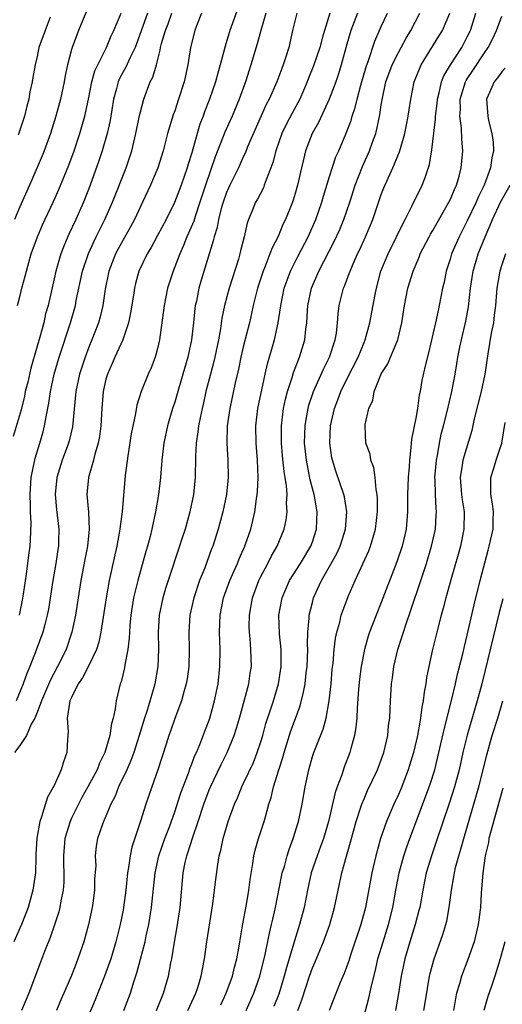
# Model space of a CAD drawing. Units: inches. Extents: x 2544000 to 2547000, y 1536740 to 1539000.
# Drawn here: x 2544485 to 2544541, y 1537486 to 1537600 of the extents above; entities that cross this region are included whole.
import ezdxf

# ---------------------------------------------------------------- set-up
doc = ezdxf.new("R2010")
doc.units = ezdxf.units.IN
doc.header["$MEASUREMENT"] = 0
doc.layers.add('LD25441536_2ft', color=9, linetype='Continuous')

msp = doc.modelspace()

# ---------------------------------------------------------------- linework, layer by layer
at = {"layer": 'LD25441536_2ft'}
for points, elevation in [([(2544499.84, 1537601), (2544498.56, 1537597.44), (2544498.38, 1537597), (2544497.77, 1537595.77), (2544497.3, 1537594.7), (2544497, 1537594.19), (2544496.59, 1537593.41), (2544496.42, 1537593), (2544496.22, 1537592.22), (2544495.87, 1537591), (2544495.48, 1537588.52), (2544495.14, 1537587), (2544494.57, 1537585), (2544494.19, 1537583.81), (2544493.17, 1537581), (2544492.38, 1537579), (2544491.5, 1537577), (2544490.7, 1537575.3), (2544490.1, 1537573.9), (2544489.77, 1537573), (2544489.19, 1537571), (2544489, 1537570.1), (2544488.28, 1537567), (2544487.99, 1537566.01), (2544487.77, 1537565), (2544487.31, 1537563.31), (2544487, 1537562.25), (2544486.29, 1537559.71), (2544485.91, 1537558.09), (2544485.63, 1537557), (2544485.53, 1537556.47), (2544485.13, 1537554.87), (2544484.22, 1537551.78)], 8638), ([(2544513.6, 1537601), (2544513, 1537599), (2544512.58, 1537597.42), (2544511.86, 1537595), (2544511.64, 1537594.36), (2544511.21, 1537593), (2544510.5, 1537591), (2544509.67, 1537589), (2544508.83, 1537587.17), (2544508.64, 1537586.64), (2544507.71, 1537584.29), (2544506.58, 1537581), (2544505.93, 1537579), (2544505.36, 1537577.36), (2544505.2, 1537576.8), (2544504.6, 1537575.4), (2544504.42, 1537575), (2544504.03, 1537573.97), (2544503.58, 1537573), (2544503, 1537571.48), (2544502.8, 1537571), (2544502.17, 1537569), (2544501.75, 1537567), (2544501.22, 1537563), (2544501, 1537562), (2544500.73, 1537561), (2544500.25, 1537559.75), (2544499.9, 1537559), (2544499.09, 1537557), (2544498.6, 1537555.4), (2544498.45, 1537554.45), (2544497.94, 1537552.06), (2544497.53, 1537549.53), (2544497.23, 1537547.23), (2544496.88, 1537543), (2544496.65, 1537541.35), (2544496.63, 1537541), (2544496.26, 1537539), (2544496.02, 1537537.98), (2544495.37, 1537535), (2544495.01, 1537533), (2544494.41, 1537529), (2544494.16, 1537527.84), (2544493.89, 1537527), (2544493, 1537525.11), (2544492.29, 1537523.71), (2544491.78, 1537523), (2544491, 1537521.42), (2544490.82, 1537521), (2544490.76, 1537520.76), (2544490.51, 1537519), (2544490.6, 1537517.4), (2544490.52, 1537516.52), (2544490.46, 1537515), (2544490.06, 1537513.94), (2544489.8, 1537513), (2544489, 1537511.17), (2544488.2, 1537509.8), (2544487.51, 1537507.51), (2544487.3, 1537507), (2544486.97, 1537505.03), (2544486.86, 1537503.14), (2544486.87, 1537502.87), (2544486.81, 1537501), (2544486.52, 1537499), (2544485.95, 1537497), (2544485.17, 1537495), (2544484.3, 1537493)], 8646), ([(2544510.36, 1537601.64), (2544509.41, 1537599), (2544508.84, 1537597.16), (2544508.29, 1537595), (2544508, 1537594), (2544507.74, 1537593), (2544507.05, 1537591), (2544506.47, 1537589.53), (2544506.29, 1537589), (2544505.92, 1537588.08), (2544505.61, 1537587), (2544505, 1537584.76), (2544504.57, 1537583.43), (2544504.46, 1537583), (2544503.76, 1537581), (2544502.98, 1537578.98), (2544501.99, 1537577), (2544501, 1537575.12), (2544500.25, 1537573.75), (2544499.78, 1537573), (2544498.83, 1537571), (2544498.44, 1537569.56), (2544498.31, 1537569), (2544498.2, 1537568.2), (2544497.86, 1537566.14), (2544497.62, 1537565), (2544496.95, 1537563), (2544496.05, 1537561), (2544495.74, 1537560.26), (2544495.17, 1537559), (2544495, 1537558.41), (2544494.68, 1537557), (2544494.52, 1537555), (2544494.41, 1537553), (2544494.25, 1537551.75), (2544494.11, 1537551), (2544493.72, 1537549.72), (2544493.55, 1537549), (2544492.96, 1537547), (2544492.78, 1537545), (2544492.97, 1537542.97), (2544493.05, 1537541), (2544492.84, 1537539), (2544492.53, 1537537.47), (2544492.07, 1537535), (2544491.46, 1537531), (2544491.05, 1537529), (2544490.36, 1537527), (2544489.36, 1537525), (2544488.54, 1537523.46), (2544487.51, 1537521), (2544487, 1537519.65), (2544486.72, 1537519), (2544486.31, 1537518.31), (2544485.75, 1537517), (2544485, 1537515.83), (2544484.37, 1537515)], 8644), ([(2544492.76, 1537601.24), (2544491.82, 1537599), (2544491.07, 1537597), (2544491, 1537596.76), (2544490.53, 1537595), (2544490.27, 1537593.73), (2544490.15, 1537593), (2544489.74, 1537591), (2544489.19, 1537589), (2544488.56, 1537587), (2544487.81, 1537585), (2544487.58, 1537584.42), (2544486.37, 1537581.63), (2544486.12, 1537581), (2544485, 1537578.46), (2544484.39, 1537577)], 8634), ([(2544506.09, 1537601), (2544505.51, 1537599.51), (2544505.33, 1537599), (2544504.84, 1537597), (2544504.52, 1537595), (2544504.08, 1537593), (2544503.45, 1537591), (2544503, 1537589.65), (2544502.82, 1537589.18), (2544502.17, 1537587), (2544501.64, 1537585), (2544501.02, 1537583), (2544500.19, 1537581), (2544499.25, 1537579), (2544499, 1537578.5), (2544498.31, 1537577), (2544497.86, 1537576.14), (2544496.43, 1537573.57), (2544496.13, 1537573), (2544495.32, 1537571), (2544494.9, 1537568.9), (2544494.65, 1537567), (2544494.32, 1537565.68), (2544494.12, 1537565), (2544493.35, 1537563), (2544493, 1537562.14), (2544492.58, 1537561), (2544491.93, 1537559), (2544491.5, 1537557), (2544491.1, 1537552.9), (2544490.73, 1537551.27), (2544490.65, 1537551), (2544489.92, 1537549), (2544489.3, 1537547), (2544489.1, 1537545), (2544489.26, 1537543.26), (2544489.53, 1537541), (2544489.5, 1537539.5), (2544489.48, 1537539), (2544489.4, 1537538.6), (2544489.18, 1537537), (2544488.84, 1537535), (2544488.32, 1537531.68), (2544488.19, 1537531), (2544487.89, 1537529.89), (2544487.67, 1537529), (2544486.9, 1537526.9), (2544486.14, 1537525), (2544485.79, 1537524.21), (2544485.39, 1537523), (2544484.57, 1537521)], 8642), ([(2544484.73, 1537567), (2544485, 1537568.02), (2544485.23, 1537569), (2544485.61, 1537570.39), (2544485.76, 1537571), (2544486.33, 1537573), (2544487.04, 1537575), (2544487.64, 1537576.36), (2544488.91, 1537579.09), (2544489.51, 1537580.49), (2544490.67, 1537583.33), (2544491.29, 1537585), (2544491.95, 1537587), (2544492.2, 1537587.8), (2544492.54, 1537589), (2544492.97, 1537591), (2544493.36, 1537593), (2544493.72, 1537594.28), (2544494.05, 1537595), (2544495.05, 1537597), (2544495.62, 1537598.38), (2544495.92, 1537599), (2544496.76, 1537601)], 8636), ([(2544484.94, 1537531), (2544485.29, 1537532.71), (2544485.41, 1537533.41), (2544485.75, 1537535.75), (2544486.04, 1537537.96), (2544486.18, 1537539), (2544486.25, 1537539.75), (2544486.31, 1537541.69), (2544486.25, 1537543), (2544486.25, 1537543.75), (2544486.2, 1537545), (2544486.33, 1537547), (2544486.76, 1537549.24), (2544487.3, 1537551), (2544487.69, 1537552.31), (2544487.88, 1537553), (2544488.05, 1537554.05), (2544488.37, 1537555.63), (2544488.56, 1537557), (2544488.99, 1537559), (2544489.58, 1537561), (2544490.88, 1537565), (2544491.45, 1537567), (2544491.56, 1537567.56), (2544492.28, 1537571), (2544492.96, 1537573.04), (2544493.58, 1537574.42), (2544493.88, 1537575), (2544494.25, 1537575.75), (2544494.89, 1537577), (2544495.76, 1537579), (2544497.34, 1537583), (2544498, 1537585), (2544498.49, 1537587), (2544498.9, 1537589.1), (2544499, 1537589.52), (2544499.39, 1537591), (2544500.16, 1537593), (2544500.45, 1537593.55), (2544500.87, 1537595), (2544501.32, 1537596.68), (2544501.36, 1537597), (2544501.47, 1537597.47), (2544501.91, 1537599), (2544502.23, 1537599.77), (2544502.67, 1537601)], 8640), ([(2544517.19, 1537601), (2544516.7, 1537599), (2544516.24, 1537597), (2544515.91, 1537595.91), (2544515.6, 1537595), (2544515.43, 1537594.57), (2544514.85, 1537593), (2544513.97, 1537591), (2544513.64, 1537590.36), (2544511.47, 1537585.47), (2544511.21, 1537584.79), (2544511, 1537584.37), (2544510.39, 1537583), (2544509.4, 1537581), (2544509, 1537580.13), (2544508.61, 1537579), (2544508.45, 1537578.45), (2544508.09, 1537577), (2544507.93, 1537576.07), (2544507.58, 1537575), (2544507.48, 1537574.52), (2544506.07, 1537569.93), (2544505.8, 1537569), (2544505.51, 1537567.51), (2544505.39, 1537567), (2544505.34, 1537566.66), (2544505.17, 1537565), (2544504.95, 1537563), (2544504.52, 1537561), (2544503.95, 1537559), (2544503.28, 1537556.72), (2544503, 1537555.76), (2544502.75, 1537555), (2544502.17, 1537553), (2544501.73, 1537551), (2544501.66, 1537550.34), (2544501.49, 1537549), (2544501.33, 1537547), (2544501.1, 1537545), (2544500.77, 1537543), (2544500.33, 1537541), (2544500.13, 1537540.13), (2544499.82, 1537539), (2544499.63, 1537538.37), (2544498.7, 1537535), (2544498.22, 1537533), (2544497.9, 1537531), (2544497.78, 1537529.78), (2544497.73, 1537529), (2544497.7, 1537528.3), (2544497.54, 1537527), (2544497.2, 1537525.2), (2544497.15, 1537524.85), (2544496.77, 1537523.23), (2544496.66, 1537523), (2544496.18, 1537521), (2544496.08, 1537520.08), (2544495.83, 1537519), (2544495.63, 1537518.37), (2544495.46, 1537517), (2544494.87, 1537515), (2544494.24, 1537513.76), (2544493.97, 1537513), (2544492.91, 1537511), (2544492.21, 1537509.79), (2544491, 1537507.36), (2544490.84, 1537507), (2544490.23, 1537505), (2544490.05, 1537503), (2544490.05, 1537502.04), (2544490.1, 1537501), (2544490.09, 1537499.91), (2544490.02, 1537499), (2544489.76, 1537497.76), (2544489.64, 1537497), (2544489.52, 1537496.48), (2544489.03, 1537494.97), (2544488.52, 1537493.48), (2544487.85, 1537491.85), (2544487.38, 1537490.62), (2544486.04, 1537487), (2544485.19, 1537485)], 8648), ([(2544521.01, 1537601), (2544520.39, 1537599), (2544520.19, 1537598.19), (2544519.86, 1537597), (2544519.14, 1537594.86), (2544518.55, 1537593.45), (2544518.39, 1537593), (2544517.52, 1537591), (2544516.64, 1537589.36), (2544515.95, 1537588.05), (2544515.44, 1537587), (2544514.73, 1537585), (2544514.38, 1537583.62), (2544514.16, 1537583), (2544513.61, 1537581.61), (2544513.41, 1537581), (2544513.3, 1537580.7), (2544512.62, 1537579.38), (2544512.4, 1537579), (2544512, 1537578.01), (2544511.58, 1537577), (2544511.42, 1537576.58), (2544511.07, 1537575), (2544510.65, 1537573.35), (2544510.57, 1537573), (2544510.4, 1537572.4), (2544509.33, 1537569), (2544508.77, 1537567), (2544508.46, 1537565.54), (2544508.3, 1537564.3), (2544508.07, 1537563), (2544507.65, 1537561), (2544507.53, 1537560.47), (2544507.14, 1537559), (2544506.63, 1537557), (2544506.34, 1537555.66), (2544506.18, 1537555), (2544505.94, 1537553.94), (2544505.76, 1537553), (2544505.69, 1537552.31), (2544505.49, 1537551), (2544505.42, 1537549.42), (2544505.43, 1537549), (2544505.38, 1537547.38), (2544505.39, 1537547), (2544505.16, 1537545), (2544504.74, 1537543), (2544504.2, 1537541), (2544503.84, 1537539.84), (2544503.57, 1537539), (2544502.22, 1537535), (2544501.92, 1537534.08), (2544501.6, 1537533), (2544501.19, 1537531), (2544501.08, 1537529), (2544501.11, 1537527), (2544501.02, 1537525), (2544500.68, 1537523), (2544500.57, 1537522.58), (2544499.76, 1537519.76), (2544499.5, 1537519), (2544498.88, 1537517), (2544498.23, 1537515), (2544497.91, 1537514.09), (2544497.42, 1537513), (2544496.48, 1537511), (2544496.07, 1537509.93), (2544495.58, 1537509), (2544495, 1537507.6), (2544494.73, 1537507), (2544494.55, 1537506.55), (2544494.03, 1537505), (2544493.88, 1537504.12), (2544493.75, 1537503), (2544493.81, 1537501.81), (2544493.69, 1537500.31), (2544493.68, 1537499), (2544493.47, 1537497.47), (2544493.41, 1537497), (2544492.99, 1537495.01), (2544492.43, 1537493), (2544491.75, 1537491), (2544491.53, 1537490.47), (2544491, 1537489.06), (2544490.12, 1537487), (2544489.77, 1537486.23), (2544489.24, 1537485)], 8650), ([(2544524.25, 1537601), (2544523.47, 1537599), (2544523, 1537597.39), (2544522.36, 1537595), (2544522.05, 1537593.95), (2544521.72, 1537593), (2544520.96, 1537591), (2544519.71, 1537588.29), (2544518.98, 1537587), (2544518.21, 1537585), (2544517.97, 1537583.97), (2544517.72, 1537583), (2544517.27, 1537581), (2544517, 1537580.02), (2544516.77, 1537579.23), (2544516.68, 1537579), (2544515.89, 1537577), (2544515.58, 1537576.42), (2544515, 1537575.01), (2544514.31, 1537573.69), (2544514.06, 1537573), (2544513.46, 1537571.46), (2544513.26, 1537571), (2544512.62, 1537569), (2544512.12, 1537567), (2544511.93, 1537566.07), (2544511.67, 1537565), (2544511, 1537562.33), (2544510.69, 1537561), (2544510.39, 1537559.61), (2544510.01, 1537558.01), (2544509.4, 1537555), (2544509.11, 1537553), (2544509.05, 1537551), (2544509.18, 1537549), (2544509.22, 1537547), (2544509, 1537545), (2544508.59, 1537543), (2544508.06, 1537541), (2544507.41, 1537539), (2544507.29, 1537538.71), (2544506.48, 1537536.48), (2544505.89, 1537535), (2544505.2, 1537533), (2544504.75, 1537531), (2544504.63, 1537529), (2544504.69, 1537527), (2544504.64, 1537525), (2544504.44, 1537523.56), (2544504.34, 1537523), (2544504.05, 1537522.05), (2544503.77, 1537521), (2544503, 1537518.98), (2544502.51, 1537517.49), (2544502.33, 1537517), (2544502.02, 1537515.97), (2544501.04, 1537513), (2544500.32, 1537511), (2544499.62, 1537509), (2544499.01, 1537507.01), (2544498.02, 1537503.98), (2544497.82, 1537503), (2544497.62, 1537501.62), (2544497.5, 1537501), (2544497.3, 1537499), (2544497.06, 1537497), (2544497, 1537496.67), (2544496.67, 1537495), (2544496.17, 1537493), (2544495.57, 1537491), (2544495.43, 1537490.57), (2544494.85, 1537489), (2544493.76, 1537486.24), (2544493, 1537484.49)], 8652), ([(2544497.1, 1537485), (2544497.84, 1537487), (2544498.21, 1537488.21), (2544498.61, 1537489.39), (2544499.03, 1537490.97), (2544499.55, 1537493), (2544499.68, 1537493.68), (2544499.97, 1537495), (2544500.31, 1537497), (2544500.72, 1537501), (2544501.14, 1537503), (2544501.84, 1537505), (2544502.38, 1537506.38), (2544503, 1537508.11), (2544503.69, 1537510.31), (2544504.59, 1537512.59), (2544504.79, 1537513.21), (2544505, 1537513.69), (2544505.35, 1537514.65), (2544505.52, 1537515), (2544505.92, 1537515.92), (2544506.5, 1537517.5), (2544507, 1537518.75), (2544507.09, 1537519), (2544507.62, 1537521), (2544508.03, 1537523), (2544508.25, 1537525), (2544508.26, 1537527), (2544508.19, 1537529), (2544508.26, 1537531), (2544508.67, 1537533), (2544509.4, 1537535), (2544509.73, 1537535.73), (2544510.28, 1537537), (2544510.48, 1537537.52), (2544511.14, 1537539), (2544511.23, 1537539.23), (2544511.85, 1537541), (2544512.32, 1537543), (2544512.51, 1537544.51), (2544512.59, 1537545), (2544512.62, 1537545.38), (2544512.68, 1537547), (2544512.62, 1537549), (2544512.46, 1537551), (2544512.42, 1537553), (2544512.67, 1537555), (2544513.51, 1537559), (2544513.79, 1537560.21), (2544514.6, 1537563), (2544515.03, 1537565), (2544515.28, 1537566.72), (2544515.31, 1537567), (2544515.72, 1537569), (2544516.05, 1537569.95), (2544516.46, 1537571), (2544517.3, 1537572.7), (2544518.49, 1537575), (2544519.4, 1537577), (2544520.1, 1537579), (2544520.29, 1537579.71), (2544521, 1537581.99), (2544521.73, 1537584.27), (2544522.06, 1537585), (2544522.94, 1537587.06), (2544523.49, 1537588.51), (2544523.62, 1537589), (2544523.97, 1537590.03), (2544524.2, 1537591), (2544524.62, 1537592.62), (2544525.23, 1537594.77), (2544525.51, 1537595.51), (2544526.25, 1537597.75), (2544527, 1537599.43), (2544527.73, 1537601)], 8654), ([(2544500.86, 1537485), (2544501.7, 1537487), (2544502.29, 1537489), (2544502.56, 1537490.56), (2544502.65, 1537491), (2544502.96, 1537492.96), (2544503.28, 1537494.72), (2544503.61, 1537497), (2544503.96, 1537501), (2544504.2, 1537502.2), (2544504.39, 1537503), (2544504.56, 1537503.44), (2544505.05, 1537505.05), (2544505.72, 1537507), (2544506.37, 1537509), (2544507, 1537510.66), (2544507.15, 1537511), (2544508.4, 1537513.6), (2544509.1, 1537515), (2544509.92, 1537517), (2544510.18, 1537517.82), (2544510.52, 1537519), (2544511.12, 1537521.12), (2544511.62, 1537523), (2544511.78, 1537524.22), (2544511.91, 1537525), (2544511.86, 1537527), (2544511.76, 1537528.24), (2544511.68, 1537529), (2544511.66, 1537529.66), (2544511.67, 1537531), (2544512.02, 1537533), (2544512.76, 1537535), (2544513, 1537535.49), (2544513.8, 1537537), (2544514.2, 1537537.8), (2544514.9, 1537539), (2544515.73, 1537541), (2544515.95, 1537542.05), (2544516.07, 1537543), (2544516, 1537544), (2544516.05, 1537545), (2544515.99, 1537546.01), (2544515.83, 1537547), (2544515.7, 1537547.7), (2544515.52, 1537549.52), (2544515.39, 1537551), (2544515.39, 1537553), (2544515.65, 1537555), (2544515.88, 1537556.12), (2544516.11, 1537557), (2544516.63, 1537558.63), (2544516.79, 1537559.21), (2544517.49, 1537561), (2544518.1, 1537563), (2544518.23, 1537564.23), (2544518.35, 1537565), (2544518.42, 1537566.42), (2544518.48, 1537567), (2544518.88, 1537569), (2544519.75, 1537571), (2544521.54, 1537574.46), (2544522.17, 1537575.83), (2544522.66, 1537577), (2544523.33, 1537579), (2544523.97, 1537581), (2544524.82, 1537583.18), (2544525.64, 1537585), (2544525.99, 1537585.99), (2544526.36, 1537587), (2544526.5, 1537587.5), (2544526.84, 1537589.16), (2544527, 1537590.33), (2544527.13, 1537591.13), (2544527.55, 1537593), (2544528.28, 1537595), (2544529, 1537596.43), (2544529.32, 1537597), (2544529.9, 1537598.1), (2544530.45, 1537599), (2544531.48, 1537601)], 8656), ([(2544504.52, 1537485), (2544505.44, 1537487), (2544505.67, 1537487.67), (2544506.08, 1537489), (2544506.21, 1537489.79), (2544506.45, 1537491), (2544506.73, 1537493), (2544507.42, 1537497.42), (2544507.62, 1537499), (2544507.76, 1537500.24), (2544508, 1537502), (2544508.17, 1537503), (2544508.35, 1537503.65), (2544508.62, 1537505), (2544509, 1537506.32), (2544509.21, 1537507), (2544509.94, 1537509), (2544510.28, 1537509.72), (2544510.78, 1537511), (2544511, 1537511.44), (2544512.14, 1537513.86), (2544512.59, 1537515), (2544513, 1537516.24), (2544513.23, 1537517), (2544513.6, 1537518.4), (2544514.22, 1537520.22), (2544514.47, 1537521), (2544515.06, 1537523), (2544515.37, 1537525), (2544515.38, 1537525.38), (2544515.38, 1537527), (2544515.19, 1537528.81), (2544515.11, 1537531), (2544515.47, 1537533), (2544516.33, 1537535), (2544517.6, 1537537), (2544518.81, 1537539), (2544519, 1537539.52), (2544519.48, 1537541), (2544519.55, 1537543), (2544519.46, 1537543.46), (2544519.19, 1537545), (2544518.74, 1537546.74), (2544518.64, 1537547.36), (2544518.3, 1537549), (2544518.09, 1537551), (2544518.15, 1537553), (2544518.26, 1537553.74), (2544518.49, 1537555), (2544518.59, 1537555.41), (2544519.11, 1537557), (2544520.33, 1537559.67), (2544520.99, 1537561), (2544521.64, 1537563), (2544521.78, 1537563.78), (2544521.92, 1537565), (2544521.98, 1537566.02), (2544522.11, 1537567), (2544522.62, 1537569), (2544522.74, 1537569.26), (2544523.29, 1537570.71), (2544523.38, 1537571), (2544523.65, 1537571.65), (2544524.25, 1537573), (2544524.5, 1537573.5), (2544525.18, 1537575), (2544526.02, 1537577), (2544527, 1537579.89), (2544527.31, 1537580.69), (2544527.8, 1537581.8), (2544528.36, 1537583), (2544529.14, 1537584.86), (2544529.24, 1537585.24), (2544529.75, 1537587), (2544530.13, 1537589), (2544530.23, 1537589.77), (2544530.42, 1537591), (2544530.83, 1537593), (2544531.63, 1537595), (2544533.69, 1537598.31), (2544534.1, 1537599), (2544534.97, 1537601)], 8658), ([(2544508.34, 1537485.66), (2544508.99, 1537487), (2544509.73, 1537489), (2544509.96, 1537490.04), (2544510.22, 1537491), (2544510.48, 1537492.48), (2544510.56, 1537493), (2544510.91, 1537495.09), (2544511.33, 1537497.33), (2544511.6, 1537499), (2544511.76, 1537500.24), (2544512.08, 1537502.08), (2544512.21, 1537503), (2544512.36, 1537503.64), (2544512.75, 1537505), (2544513.4, 1537507), (2544513.54, 1537507.54), (2544513.95, 1537509), (2544514.21, 1537509.79), (2544514.49, 1537511), (2544515.1, 1537513), (2544515.56, 1537514.44), (2544515.7, 1537515), (2544516.49, 1537517.51), (2544517.04, 1537518.96), (2544517.57, 1537520.43), (2544517.98, 1537522.02), (2544518.14, 1537523), (2544518.29, 1537524.29), (2544518.39, 1537525), (2544518.46, 1537527), (2544518.44, 1537527.56), (2544518.48, 1537529), (2544518.63, 1537530.63), (2544518.64, 1537531), (2544519, 1537532.47), (2544519.14, 1537533), (2544520.07, 1537535), (2544521, 1537536.63), (2544521.84, 1537538.16), (2544522.22, 1537539), (2544522.86, 1537541), (2544523.01, 1537543), (2544522.73, 1537544.73), (2544522.66, 1537545), (2544521.72, 1537547.72), (2544521.32, 1537549), (2544521.27, 1537549.27), (2544521.01, 1537551), (2544521.11, 1537553), (2544521.56, 1537555), (2544521.96, 1537556.04), (2544522.3, 1537557), (2544523, 1537558.42), (2544524.3, 1537561), (2544525, 1537562.71), (2544525.13, 1537563), (2544525.69, 1537565), (2544526.29, 1537568.29), (2544526.44, 1537569), (2544526.97, 1537571), (2544527.79, 1537573), (2544528.78, 1537575), (2544529.5, 1537576.5), (2544529.78, 1537577), (2544530.61, 1537578.61), (2544531.74, 1537581), (2544532.11, 1537581.89), (2544532.59, 1537583.41), (2544532.89, 1537585.11), (2544533.32, 1537588.68), (2544533.31, 1537589), (2544533.5, 1537590.5), (2544533.54, 1537591), (2544533.74, 1537591.74), (2544534.01, 1537593), (2544534.28, 1537593.72), (2544535.03, 1537594.97), (2544536.36, 1537597), (2544537, 1537598.24), (2544537.36, 1537599), (2544538.01, 1537601)], 8660), ([(2544488.53, 1537600.53), (2544487.92, 1537599), (2544487.21, 1537597), (2544487, 1537595.95), (2544486.77, 1537595), (2544486.49, 1537593.51), (2544486.44, 1537593), (2544486.16, 1537591.84), (2544486.04, 1537591), (2544485.81, 1537590.19), (2544485.54, 1537589), (2544484.81, 1537586.81)], 8632), ([(2544511.31, 1537485), (2544512.19, 1537487), (2544512.9, 1537489), (2544513.52, 1537491.52), (2544514, 1537494), (2544514.26, 1537495), (2544514.39, 1537495.61), (2544514.71, 1537497), (2544515.41, 1537500.59), (2544515.5, 1537501), (2544515.74, 1537501.74), (2544516.07, 1537503), (2544516.28, 1537503.72), (2544516.78, 1537505), (2544517.39, 1537507), (2544517.81, 1537509), (2544518.16, 1537511), (2544518.57, 1537513), (2544519, 1537514.53), (2544519.15, 1537515), (2544520.26, 1537517.74), (2544520.59, 1537519), (2544520.95, 1537521), (2544521.16, 1537523), (2544521.31, 1537524.69), (2544521.4, 1537525.4), (2544521.53, 1537527), (2544521.69, 1537528.31), (2544521.83, 1537529), (2544522.17, 1537530.17), (2544522.36, 1537531), (2544522.52, 1537531.48), (2544523.17, 1537533.17), (2544523.97, 1537535), (2544525.55, 1537538.45), (2544525.76, 1537539), (2544526.05, 1537540.05), (2544526.35, 1537541), (2544526.58, 1537543), (2544526.57, 1537544.57), (2544526.54, 1537545), (2544526.42, 1537545.58), (2544526.31, 1537547), (2544526.15, 1537548.15), (2544525.79, 1537549), (2544525.7, 1537549.7), (2544525.21, 1537551), (2544525.12, 1537553), (2544525.14, 1537553.14), (2544525.54, 1537555), (2544526.01, 1537555.99), (2544526.17, 1537557), (2544526.94, 1537558.94), (2544527, 1537559.05), (2544527.78, 1537560.22), (2544528.09, 1537561), (2544528.91, 1537563), (2544529.39, 1537565), (2544529.7, 1537567), (2544530.1, 1537569), (2544530.71, 1537571), (2544531.4, 1537572.6), (2544531.54, 1537573), (2544532.57, 1537575), (2544532.72, 1537575.28), (2544533, 1537575.71), (2544534.87, 1537579), (2544535, 1537579.27), (2544535.5, 1537580.5), (2544535.74, 1537581), (2544536.05, 1537582.05), (2544536.3, 1537583), (2544536.49, 1537585), (2544536.35, 1537586.35), (2544536.34, 1537587.66), (2544536.14, 1537589), (2544536.2, 1537589.8), (2544536.18, 1537591), (2544536.78, 1537593), (2544536.85, 1537593.15), (2544537, 1537593.37), (2544537.66, 1537594.34), (2544539, 1537596.38), (2544539.43, 1537597), (2544539.95, 1537598.05), (2544540.38, 1537599), (2544541, 1537600.66)], 8662), ([(2544541.39, 1537594.61), (2544541, 1537594.18), (2544540.53, 1537593.47), (2544540.13, 1537593), (2544539.41, 1537591.41), (2544539.24, 1537591), (2544539.37, 1537589), (2544539.47, 1537588.53), (2544539.87, 1537587), (2544540, 1537586), (2544540.04, 1537585), (2544539.84, 1537584.16), (2544539.7, 1537583), (2544538.98, 1537581), (2544538.32, 1537579.68), (2544538.04, 1537579), (2544537, 1537576.83), (2544536.04, 1537575), (2544535.17, 1537573), (2544535, 1537572.39), (2544534.55, 1537571), (2544534.3, 1537569.7), (2544534.12, 1537569), (2544533.75, 1537567), (2544533.6, 1537566.4), (2544533.32, 1537565), (2544532.49, 1537561.51), (2544532.14, 1537560.14), (2544531.73, 1537558.27), (2544531.52, 1537557), (2544531.42, 1537556.58), (2544531.2, 1537555), (2544531, 1537553.89), (2544530.53, 1537551.47), (2544530.48, 1537551), (2544530.45, 1537550.45), (2544530.27, 1537549), (2544530.24, 1537548.24), (2544530.13, 1537547), (2544530.07, 1537545), (2544530.06, 1537543), (2544529.9, 1537541), (2544529.45, 1537539), (2544528.83, 1537537.17), (2544527, 1537532.47), (2544526.4, 1537531), (2544525.65, 1537529), (2544525.48, 1537528.52), (2544525.04, 1537527), (2544524.65, 1537525), (2544524.46, 1537523.54), (2544524.35, 1537522.35), (2544524.19, 1537520.19), (2544524.15, 1537519), (2544524.05, 1537517.95), (2544523.89, 1537517), (2544523.48, 1537515.48), (2544523.36, 1537515), (2544522.7, 1537513.3), (2544522.4, 1537512.4), (2544521.86, 1537511), (2544521.64, 1537510.36), (2544520.87, 1537507), (2544520.27, 1537505), (2544519.94, 1537504.06), (2544519.54, 1537503), (2544518.87, 1537501), (2544518.42, 1537499), (2544518.03, 1537497), (2544517.51, 1537495), (2544517.38, 1537494.62), (2544516.9, 1537493.1), (2544516.83, 1537492.83), (2544515.98, 1537490.02), (2544515.71, 1537489), (2544515.08, 1537486.92), (2544514.53, 1537485.47)], 8664), ([(2544517.31, 1537485), (2544517.77, 1537486.23), (2544518.66, 1537489), (2544519, 1537489.95), (2544519.32, 1537490.68), (2544520.29, 1537493), (2544521.01, 1537495), (2544521.57, 1537497), (2544522.41, 1537501), (2544522.95, 1537502.95), (2544523.43, 1537504.57), (2544523.54, 1537505), (2544524.1, 1537507), (2544524.64, 1537508.64), (2544524.74, 1537509), (2544525, 1537509.63), (2544525.41, 1537510.59), (2544526.56, 1537513), (2544527, 1537514.15), (2544527.31, 1537515), (2544527.76, 1537517), (2544527.86, 1537518.14), (2544527.98, 1537519), (2544528.05, 1537520.05), (2544528.08, 1537521), (2544528.2, 1537523), (2544528.3, 1537523.7), (2544528.46, 1537525), (2544528.93, 1537527), (2544529.45, 1537528.55), (2544529.57, 1537529), (2544529.85, 1537529.85), (2544530.45, 1537531.55), (2544531.59, 1537535), (2544532.24, 1537537), (2544532.85, 1537539), (2544533.3, 1537541), (2544533.4, 1537542.6), (2544533.41, 1537543), (2544533.37, 1537543.37), (2544533.29, 1537545), (2544533.26, 1537546.74), (2544533.24, 1537547), (2544533.42, 1537549), (2544533.54, 1537549.54), (2544533.78, 1537551), (2544533.98, 1537552.02), (2544534.25, 1537553), (2544534.67, 1537554.67), (2544535.22, 1537557), (2544535.6, 1537559), (2544535.8, 1537560.2), (2544535.92, 1537561), (2544536.14, 1537562.14), (2544536.32, 1537563), (2544536.83, 1537565.17), (2544537.15, 1537566.85), (2544537.39, 1537569), (2544537.7, 1537571), (2544538.28, 1537573), (2544539.07, 1537575), (2544539.67, 1537576.33), (2544539.92, 1537577), (2544540.9, 1537579.1), (2544541.97, 1537581)], 8666), ([(2544541.45, 1537573), (2544541, 1537571.71), (2544540.78, 1537571), (2544540.42, 1537569), (2544540.26, 1537567), (2544540.14, 1537565.86), (2544540.03, 1537565), (2544539.79, 1537563.79), (2544539.39, 1537561.39), (2544539.02, 1537559), (2544538.6, 1537557), (2544537.8, 1537553.8), (2544537.53, 1537552.47), (2544536.49, 1537549), (2544536.41, 1537548.41), (2544536.17, 1537547), (2544536.32, 1537545), (2544536.39, 1537544.39), (2544536.62, 1537543), (2544536.61, 1537541), (2544536.2, 1537539), (2544535.95, 1537538.05), (2544535.09, 1537535.09), (2544534.51, 1537533), (2544534.21, 1537531.79), (2544533.97, 1537531), (2544533.45, 1537529), (2544532.97, 1537527), (2544532.52, 1537525), (2544532.27, 1537523.73), (2544532.17, 1537523), (2544531.98, 1537522.02), (2544531.89, 1537521), (2544531.73, 1537520.27), (2544531.58, 1537519), (2544531.47, 1537518.53), (2544531.22, 1537517), (2544530.76, 1537515), (2544530.14, 1537513), (2544529.26, 1537510.74), (2544529, 1537510.13), (2544528.47, 1537509), (2544527.61, 1537507), (2544526.91, 1537505), (2544526.36, 1537503), (2544525.9, 1537501), (2544525.18, 1537497), (2544524.63, 1537495), (2544523.44, 1537491.44), (2544523.23, 1537490.77), (2544522.7, 1537489.3), (2544522.24, 1537488.24), (2544520.95, 1537485)], 8668), ([(2544525, 1537484.39), (2544525.57, 1537486.43), (2544525.86, 1537487.86), (2544526.32, 1537489.68), (2544526.62, 1537491), (2544527.21, 1537493), (2544527.85, 1537495), (2544528.35, 1537497), (2544528.69, 1537499), (2544529.08, 1537501), (2544529.63, 1537503), (2544529.96, 1537504.04), (2544530.31, 1537505), (2544532.16, 1537509.84), (2544532.69, 1537511.31), (2544533.21, 1537513), (2544533.7, 1537515), (2544534.3, 1537517.7), (2544535.22, 1537521.22), (2544535.64, 1537523), (2544535.88, 1537524.12), (2544536.47, 1537526.47), (2544536.66, 1537527.34), (2544537, 1537528.67), (2544537.81, 1537532.19), (2544538.51, 1537535), (2544539.44, 1537538.56), (2544539.56, 1537539), (2544539.99, 1537541), (2544539.99, 1537542.01), (2544540.04, 1537543), (2544539.93, 1537543.93), (2544539.75, 1537545), (2544539.72, 1537546.28), (2544539.74, 1537547), (2544540.07, 1537548.07), (2544540.34, 1537549), (2544541, 1537551), (2544541.4, 1537553.4)], 8670), ([(2544541.13, 1537532.87), (2544540.72, 1537531.28), (2544538.68, 1537523), (2544538.15, 1537521), (2544536.98, 1537517.02), (2544536.49, 1537515), (2544536.04, 1537513), (2544535.5, 1537511), (2544534.91, 1537509.09), (2544533.4, 1537504.6), (2544532.83, 1537503), (2544532.22, 1537501), (2544531.82, 1537499), (2544531.47, 1537497), (2544531.38, 1537496.62), (2544530.94, 1537495), (2544530.31, 1537493), (2544529.73, 1537491), (2544529.32, 1537489), (2544529.01, 1537486.99), (2544528.66, 1537485)], 8672), ([(2544531.95, 1537485), (2544532.13, 1537486.13), (2544532.61, 1537489), (2544532.68, 1537489.32), (2544533.12, 1537490.88), (2544534.17, 1537493.83), (2544534.61, 1537495.39), (2544534.9, 1537497), (2544535.17, 1537499), (2544535.45, 1537500.55), (2544535.5, 1537501), (2544535.64, 1537501.64), (2544536, 1537503), (2544536.24, 1537503.76), (2544536.58, 1537505), (2544538.34, 1537511), (2544538.86, 1537513), (2544539.27, 1537514.73), (2544539.9, 1537517), (2544540.54, 1537519), (2544541.14, 1537521)], 8674), ([(2544541.13, 1537510.87), (2544539.7, 1537505.7), (2544539.52, 1537505), (2544539.45, 1537504.55), (2544539.09, 1537503), (2544538.81, 1537501), (2544538.63, 1537498.63), (2544538.53, 1537497), (2544538.26, 1537495), (2544537.78, 1537493), (2544537.08, 1537490.92), (2544536.34, 1537489), (2544536.1, 1537488.1), (2544535.76, 1537487), (2544535.62, 1537486.38), (2544535.38, 1537485)], 8676), ([(2544541.37, 1537493), (2544540.83, 1537491), (2544540.21, 1537489), (2544539.82, 1537487.82), (2544539.38, 1537486.62), (2544538.91, 1537485)], 8678)]:
    msp.add_lwpolyline(points, dxfattribs=dict(at, elevation=elevation))

doc.saveas('drawing.dxf')
